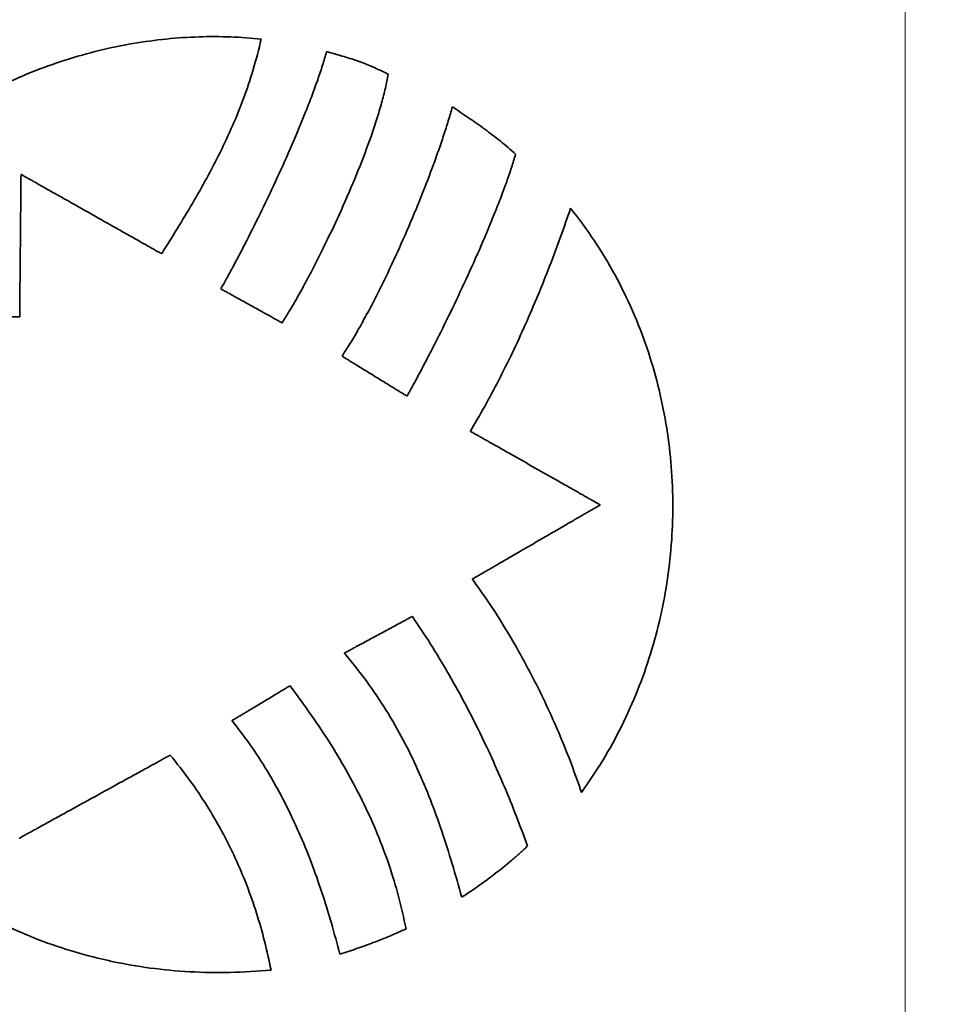
# Model space of a CAD drawing. Units: inches. Extents: x -0.3 to 22.1, y 0.4 to 16.6.
# Drawn here: x 1.7 to 2.1, y 11.3 to 11.8 of the extents above; entities that cross this region are included whole.
import ezdxf

# ---------------------------------------------------------------- set-up
doc = ezdxf.new("R2010")
doc.units = ezdxf.units.IN
doc.header["$MEASUREMENT"] = 0
for name, color, linetype, lineweight in [('Dimensions(AVP)', 7, 'Continuous', 18), ('Visible Edges(AVP)', 7, 'Continuous', 35), ('Visible Tangent Edges(AVP)', 7, 'Continuous', 9)]:
    doc.layers.add(name, color=color, linetype=linetype, lineweight=lineweight)
doc.styles.add('DEFAULT-AVP_Large', font='arial.ttf')
doc.dimstyles.new('AVP Standard-AVP', dxfattribs={"dimtxt": 0.15, "dimasz": 0.1, "dimexe": 0.05, "dimexo": 0.05, "dimgap": 0.04, "dimtad": 0, "dimtoh": 1, "dimdec": 3, "dimrnd": 1e-08, "dimzin": 0, "dimdsep": 46, "dimtxsty": 'DEFAULT-AVP_Large', "dimblk": 'Filled-1', "dimcen": 0.09, "dimdle": 0.12, "dimclrd": 7, "dimclre": 7, "dimclrt": 7, "dimadec": 0, "dimazin": 0, "dimtfac": 1, "dimtdec": 3, "dimtofl": 0, "dimtmove": 0, "dimatfit": 3, "dimfxl": 0, "dimtolj": 1, "dimtzin": 0, "dimlwd": 15, "dimlwe": 15, "dimarcsym": 0})

# ---------------------------------------------------------------- blocks, each defined once
blk = doc.blocks.new('Filled-1')
at = {"color": 0}
for p, q in [((0, 0), (-1, 0.3125)), ((-1, 0.3125), (-1, -0.3125)), ((-1, 0), (0, 0)), ((-1, -0.3125), (0, 0))]:
    blk.add_line(p, q, dxfattribs=at)
at = {"color": 0, "flags": 128}
blk.add_lwpolyline([(-1, -0.3125), (0, 0), (-1, 0.3125), (-1, -0.3125)], dxfattribs=at)
at = {"color": 0}
blk.add_solid([(-1, -0.3125), (0, 0), (-1, 0.3125), (-1, -0.3125)], dxfattribs=at)
blk = doc.blocks.new('*D10')
at = {"layer": 'Defpoints', "color": 0, "linetype": 'Continuous'}
for p in [(2.2966, 12.92118), (1.08697, 12.54715), (2.2966, 12.54715)]:
    blk.add_point(p, dxfattribs=at)
at = {"layer": 'Dimensions(AVP)', "color": 7, "linetype": 'Continuous', "lineweight": 15}
for p, q in [((2.2466, 12.92118), (1.03697, 12.92118)), ((1.08697, 12.82118), (1.08697, 12.64715)), ((2.2466, 12.54715), (1.03697, 12.54715)), ((1.08697, 12.54715), (1.08697, 12.32842))]:
    blk.add_line(p, q, dxfattribs=at)
at = {"layer": 'Dimensions(AVP)', "color": 7, "linetype": 'Continuous', "lineweight": 15, "xscale": 0.1000000014901161, "yscale": 0.1000000014901161, "zscale": 0.1000000014901161}
for p, rotation in [((1.08697, 12.92118), 90), ((1.08697, 12.54715), 270)]:
    blk.add_blockref('Filled-1', p, dxfattribs=dict(at, rotation=rotation))
at = {"layer": 'Dimensions(AVP)', "color": 7, "linetype": 'Continuous', "lineweight": 18, "insert": (1.19753, 10.57518), "char_height": 0.15, "attachment_point": 7, "rotation": 90, "style": 'DEFAULT-AVP_Large'}
blk.add_mtext('\\A1;{Viewable Area\\P}0.374 in [9.50 mm]', dxfattribs=at)

msp = doc.modelspace()

# ---------------------------------------------------------------- linework, layer by layer
at = {"layer": 'Visible Edges(AVP)'}
for points, knots in [([(1.56507, 11.60687), (1.56822, 11.61368), (1.57438, 11.62703), (1.58569, 11.64553), (1.59809, 11.66235), (1.6116, 11.67748), (1.62602, 11.69097), (1.64123, 11.70288), (1.65708, 11.71327), (1.67343, 11.72217), (1.69013, 11.72964), (1.70705, 11.73574), (1.72404, 11.74052), (1.74097, 11.74402), (1.7577, 11.7463), (1.77408, 11.74738), (1.78999, 11.74742), (1.80037, 11.74651), (1.80546, 11.74607)], [0, 0, 0, 0, 0.0571253, 0.1119477, 0.1648568, 0.2161897, 0.2662257, 0.3151834, 0.3632203, 0.4104354, 0.4568734, 0.5025296, 0.5473571, 0.591272, 0.634161, 0.6758873, 0.7162981, 0.7552307, 0.7552307, 0.7552307, 0.7552307]), ([(1.80546, 11.74607), (1.80417, 11.74096), (1.80165, 11.73092), (1.79672, 11.71641), (1.79116, 11.70257), (1.78495, 11.68928), (1.7782, 11.67636), (1.76854, 11.65936), (1.76076, 11.64687), (1.75554, 11.6385)], [0, 0, 0, 0, 0.0401429, 0.0788631, 0.1165997, 0.1537468, 0.1906509, 0.2276139, 0.3027441, 0.3027441, 0.3027441, 0.3027441]), ([(1.78518, 11.62091), (1.78615, 11.62261), (1.7882, 11.62623), (1.79135, 11.63202), (1.79473, 11.63842), (1.79963, 11.64791), (1.80599, 11.6607), (1.8136, 11.67677), (1.821, 11.6933), (1.82676, 11.7071), (1.83093, 11.71787), (1.83371, 11.72552), (1.83616, 11.73278), (1.83754, 11.73752), (1.83821, 11.7398)], [-0.3312426, -0.3312426, -0.3312426, -0.3312426, -0.3163386, -0.2995295, -0.2810583, -0.2611682, -0.2181056, -0.1722873, -0.1256533, -0.0801321, -0.058385, -0.0376277, -0.0180912, 0, 0, 0, 0]), ([(1.83821, 11.7398), (1.84081, 11.73908), (1.84597, 11.73766), (1.85235, 11.73566), (1.85738, 11.73381), (1.86121, 11.73224), (1.8651, 11.73047), (1.86768, 11.72912), (1.86899, 11.72843)], [-0.08356007, -0.08356007, -0.08356007, -0.08356007, -0.06297697, -0.04280893, -0.03260033, -0.022149, -0.01132687, 0, 0, 0, 0]), ([(1.86899, 11.72843), (1.86857, 11.72613), (1.86767, 11.72131), (1.86575, 11.71389), (1.8634, 11.70599), (1.85963, 11.69473), (1.85412, 11.6802), (1.84669, 11.66274), (1.83877, 11.6457), (1.83197, 11.63216), (1.82663, 11.62213), (1.82287, 11.6154), (1.81936, 11.60936), (1.817, 11.60563), (1.8159, 11.60387)], [-0.3454304, -0.3454304, -0.3454304, -0.3454304, -0.3276231, -0.3080927, -0.2870725, -0.2648129, -0.2176296, -0.1686966, -0.1202266, -0.0744578, -0.0532878, -0.0336356, -0.0157806, 0, 0, 0, 0]), ([(1.84593, 11.58719), (1.84724, 11.58921), (1.84994, 11.59341), (1.85386, 11.60007), (1.85785, 11.60721), (1.86329, 11.61749), (1.86997, 11.63104), (1.87762, 11.64785), (1.88479, 11.66488), (1.89026, 11.67897), (1.8942, 11.68991), (1.89683, 11.69766), (1.89919, 11.70501), (1.90056, 11.7098), (1.90122, 11.71211)], [-0.3479772, -0.3479772, -0.3479772, -0.3479772, -0.3296487, -0.309963, -0.2891053, -0.2672654, -0.2214145, -0.1739739, -0.1265265, -0.0806608, -0.0588163, -0.0379611, -0.0182911, 0, 0, 0, 0]), ([(1.90122, 11.71211), (1.90395, 11.71029), (1.9094, 11.70666), (1.91613, 11.70196), (1.92141, 11.69803), (1.92532, 11.69496), (1.92918, 11.69178), (1.93167, 11.68955), (1.93292, 11.68842)], [-0.1006114, -0.1006114, -0.1006114, -0.1006114, -0.0756503, -0.0506575, -0.0381096, -0.025501, -0.0128074, 0, 0, 0, 0]), ([(1.93292, 11.68842), (1.93226, 11.6862), (1.93087, 11.68157), (1.92842, 11.67446), (1.92565, 11.66693), (1.92146, 11.65624), (1.91567, 11.64244), (1.9082, 11.62578), (1.90043, 11.60936), (1.89388, 11.59615), (1.88877, 11.58618), (1.88517, 11.57934), (1.88178, 11.57303), (1.87954, 11.56904), (1.87848, 11.56714)], [-0.3382034, -0.3382034, -0.3382034, -0.3382034, -0.3205448, -0.3013718, -0.2809005, -0.2593521, -0.2139273, -0.1669183, -0.1201673, -0.0755263, -0.054577, -0.0348514, -0.0165819, 0, 0, 0, 0]), ([(1.68505, 11.67827), (1.68505, 11.67821), (1.68505, 11.67794), (1.68504, 11.67735), (1.68503, 11.6764), (1.68502, 11.6751), (1.68501, 11.67349), (1.68499, 11.6716), (1.68497, 11.66944), (1.68494, 11.66612), (1.68489, 11.66151), (1.68482, 11.65332), (1.68472, 11.64257), (1.68462, 11.63182), (1.68454, 11.62364), (1.6845, 11.61903), (1.68447, 11.61571), (1.68445, 11.61355), (1.68443, 11.61165), (1.68442, 11.61005), (1.6844, 11.60875), (1.68439, 11.6078), (1.68439, 11.60721), (1.68439, 11.60694), (1.68439, 11.60687)], [0, 0, 0, 0, 0.0005203, 0.0020368, 0.0044833, 0.0077932, 0.0119001, 0.0167376, 0.0222393, 0.0283387, 0.0420653, 0.0573859, 0.0906839, 0.1239819, 0.1393026, 0.1530291, 0.1591286, 0.1646303, 0.1694678, 0.1735747, 0.1768846, 0.179331, 0.1808476, 0.1813679, 0.1813679, 0.1813679, 0.1813679]), ([(1.75554, 11.6385), (1.75547, 11.63854), (1.75521, 11.63869), (1.75463, 11.63902), (1.75368, 11.63955), (1.75241, 11.64027), (1.75082, 11.64117), (1.74895, 11.64222), (1.74682, 11.64342), (1.74354, 11.64528), (1.73898, 11.64784), (1.73091, 11.6524), (1.72029, 11.65839), (1.70968, 11.66438), (1.70161, 11.66893), (1.69705, 11.6715), (1.69377, 11.67335), (1.69164, 11.67456), (1.68977, 11.67561), (1.68818, 11.67651), (1.68691, 11.67723), (1.68596, 11.67776), (1.68538, 11.67809), (1.68512, 11.67824), (1.68505, 11.67827)], [0, 0, 0, 0, 0.0005897, 0.0023087, 0.0050816, 0.0088332, 0.0134882, 0.0189714, 0.0252073, 0.0321208, 0.0476793, 0.0650447, 0.1027866, 0.1405286, 0.1578939, 0.1734524, 0.1803659, 0.1866019, 0.192085, 0.19674, 0.2004916, 0.2032646, 0.2049835, 0.2055733, 0.2055733, 0.2055733, 0.2055733]), ([(1.91024, 11.54955), (1.91267, 11.55368), (1.91763, 11.5621), (1.9246, 11.57527), (1.93141, 11.58899), (1.93794, 11.60317), (1.94416, 11.61762), (1.95002, 11.63222), (1.95551, 11.6468), (1.95884, 11.65656), (1.96049, 11.6614)], [-0.3120166, -0.3120166, -0.3120166, -0.3120166, -0.2755074, -0.2375616, -0.1985327, -0.158783, -0.1186811, -0.0785998, -0.0389141, 0, 0, 0, 0]), ([(1.96049, 11.6614), (1.96458, 11.65599), (1.9727, 11.64524), (1.98298, 11.62793), (1.99176, 11.61005), (1.99891, 11.5916), (2.0045, 11.57272), (2.00853, 11.55352), (2.01101, 11.53412), (2.01196, 11.51462), (2.0114, 11.49513), (2.00933, 11.47576), (2.00578, 11.45663), (2.00075, 11.43785), (1.99427, 11.41952), (1.98631, 11.40177), (1.97702, 11.38463), (1.96964, 11.37393), (1.96595, 11.36857)], [-0.7973368, -0.7973368, -0.7973368, -0.7973368, -0.7457213, -0.6947377, -0.6442257, -0.5940576, -0.5441353, -0.4943864, -0.4447603, -0.3952235, -0.3457553, -0.2963422, -0.2469738, -0.1976372, -0.1483126, -0.0989679, -0.0495539, 0, 0, 0, 0]), ([(1.8159, 11.60387), (1.81587, 11.60389), (1.81575, 11.60395), (1.8155, 11.60409), (1.81509, 11.60432), (1.81453, 11.60463), (1.81384, 11.60501), (1.81303, 11.60547), (1.8121, 11.60598), (1.81067, 11.60677), (1.80868, 11.60787), (1.80516, 11.60983), (1.80054, 11.61239), (1.79592, 11.61496), (1.7924, 11.61691), (1.79041, 11.61801), (1.78898, 11.6188), (1.78806, 11.61932), (1.78724, 11.61977), (1.78655, 11.62015), (1.78599, 11.62046), (1.78558, 11.62069), (1.78533, 11.62083), (1.78521, 11.62089), (1.78518, 11.62091)], [-0.0892068, -0.0892068, -0.0892068, -0.0892068, -0.0889509, -0.08820496, -0.08700167, -0.08537369, -0.08335369, -0.08097434, -0.07826829, -0.07526824, -0.06851675, -0.06098121, -0.0446034, -0.02822559, -0.02069005, -0.01393856, -0.0109385, -0.00823246, -0.00585311, -0.0038331, -0.00220512, -0.00100183, -0.0002559, 0, 0, 0, 0]), ([(1.68439, 11.60687), (1.68427, 11.60687), (1.68382, 11.60687), (1.68284, 11.60687), (1.68125, 11.60687), (1.67908, 11.60687), (1.6764, 11.60687), (1.67323, 11.60687), (1.66962, 11.60687), (1.66407, 11.60687), (1.65636, 11.60687), (1.64269, 11.60687), (1.62473, 11.60687), (1.60677, 11.60687), (1.5931, 11.60687), (1.58539, 11.60687), (1.57984, 11.60687), (1.57623, 11.60687), (1.57306, 11.60687), (1.57038, 11.60687), (1.56821, 11.60687), (1.56662, 11.60687), (1.56564, 11.60687), (1.56519, 11.60687), (1.56507, 11.60687)], [0, 0, 0, 0, 0.0008693, 0.0034034, 0.0074912, 0.0130217, 0.019884, 0.027967, 0.0371599, 0.0473516, 0.0702875, 0.0958869, 0.151525, 0.2071631, 0.2327625, 0.2556984, 0.2658901, 0.275083, 0.283166, 0.2900283, 0.2955588, 0.2996466, 0.3021807, 0.30305, 0.30305, 0.30305, 0.30305]), ([(1.87848, 11.56714), (1.87845, 11.56716), (1.87833, 11.56724), (1.87806, 11.5674), (1.87762, 11.56767), (1.87703, 11.56803), (1.8763, 11.56848), (1.87544, 11.56902), (1.87445, 11.56962), (1.87294, 11.57056), (1.87084, 11.57185), (1.86711, 11.57415), (1.86221, 11.57717), (1.85731, 11.58019), (1.85358, 11.58248), (1.85147, 11.58378), (1.84996, 11.58471), (1.84898, 11.58532), (1.84811, 11.58585), (1.84738, 11.5863), (1.84679, 11.58666), (1.84635, 11.58693), (1.84609, 11.5871), (1.84596, 11.58717), (1.84593, 11.58719)], [-0.09709889, -0.09709889, -0.09709889, -0.09709889, -0.09682034, -0.09600842, -0.09469868, -0.09292667, -0.09072796, -0.0881381, -0.08519266, -0.08192719, -0.07457839, -0.06637619, -0.04854944, -0.03072269, -0.02252049, -0.0151717, -0.01190623, -0.00896079, -0.00637093, -0.00417222, -0.00240021, -0.00109047, -0.00027854, 0, 0, 0, 0]), ([(1.97535, 11.51264), (1.97529, 11.51267), (1.97504, 11.51281), (1.97451, 11.51311), (1.97364, 11.51361), (1.97246, 11.51428), (1.97099, 11.51511), (1.96926, 11.51609), (1.96729, 11.5172), (1.96426, 11.51892), (1.96006, 11.52131), (1.9526, 11.52554), (1.94279, 11.5311), (1.93299, 11.53665), (1.92553, 11.54088), (1.92133, 11.54327), (1.9183, 11.54499), (1.91633, 11.5461), (1.9146, 11.54708), (1.91313, 11.54791), (1.91195, 11.54858), (1.91108, 11.54908), (1.91055, 11.54938), (1.9103, 11.54952), (1.91024, 11.54955)], [-0.1901141, -0.1901141, -0.1901141, -0.1901141, -0.1895687, -0.187979, -0.1854146, -0.1819451, -0.1776401, -0.1725694, -0.1668023, -0.1604087, -0.1460202, -0.1299608, -0.095057, -0.0601533, -0.0440938, -0.0297053, -0.0233117, -0.0175447, -0.0124739, -0.008169, -0.0046995, -0.0021351, -0.0005454, 0, 0, 0, 0]), ([(1.91125, 11.47546), (1.91131, 11.4755), (1.91155, 11.47564), (1.91208, 11.47594), (1.91293, 11.47644), (1.9141, 11.47712), (1.91554, 11.47795), (1.91724, 11.47894), (1.91918, 11.48006), (1.92216, 11.48179), (1.9263, 11.48419), (1.93365, 11.48845), (1.9433, 11.49405), (1.95295, 11.49965), (1.96029, 11.50391), (1.96444, 11.50631), (1.96742, 11.50804), (1.96936, 11.50916), (1.97106, 11.51015), (1.9725, 11.51099), (1.97366, 11.51166), (1.97452, 11.51216), (1.97505, 11.51246), (1.97529, 11.5126), (1.97535, 11.51264)], [-0.1882166, -0.1882166, -0.1882166, -0.1882166, -0.1876767, -0.1861028, -0.183564, -0.1801292, -0.1758672, -0.170847, -0.1651376, -0.1588078, -0.1445628, -0.1286637, -0.0941083, -0.0595529, -0.0436538, -0.0294088, -0.023079, -0.0173696, -0.0123494, -0.0080874, -0.0046526, -0.0021138, -0.0005399, 0, 0, 0, 0]), ([(1.96595, 11.36857), (1.9643, 11.37329), (1.96098, 11.38277), (1.95534, 11.39679), (1.94921, 11.41068), (1.94256, 11.42435), (1.93544, 11.43774), (1.92784, 11.45076), (1.91985, 11.46338), (1.9141, 11.47145), (1.91125, 11.47546)], [-0.3061297, -0.3061297, -0.3061297, -0.3061297, -0.268036, -0.2296168, -0.1910129, -0.1523642, -0.113808, -0.0754777, -0.0375014, 0, 0, 0, 0]), ([(1.84711, 11.43837), (1.84715, 11.43839), (1.84727, 11.43846), (1.84755, 11.43861), (1.84801, 11.43886), (1.84863, 11.43919), (1.84939, 11.4396), (1.8503, 11.44009), (1.85133, 11.44065), (1.85291, 11.4415), (1.85511, 11.44269), (1.85902, 11.44479), (1.86414, 11.44756), (1.86927, 11.45033), (1.87317, 11.45243), (1.87537, 11.45362), (1.87696, 11.45447), (1.87799, 11.45503), (1.87889, 11.45552), (1.87966, 11.45593), (1.88028, 11.45626), (1.88073, 11.45651), (1.88101, 11.45666), (1.88114, 11.45673), (1.88117, 11.45675)], [0, 0, 0, 0, 0.00028198, 0.00110391, 0.0024298, 0.00422365, 0.00644946, 0.00907125, 0.012053, 0.01535872, 0.0227981, 0.03110141, 0.04914791, 0.06719441, 0.07549772, 0.0829371, 0.08624283, 0.08922458, 0.09184636, 0.09407218, 0.09586603, 0.09719192, 0.09801385, 0.09829582, 0.09829582, 0.09829582, 0.09829582]), ([(1.88117, 11.45675), (1.88426, 11.45214), (1.89038, 11.44299), (1.89886, 11.42891), (1.90678, 11.41472), (1.91415, 11.40038), (1.92101, 11.3859), (1.9274, 11.37129), (1.9334, 11.35656), (1.93709, 11.34663), (1.93894, 11.34167)], [0, 0, 0, 0, 0.0422313, 0.0839194, 0.1251702, 0.1660806, 0.2067379, 0.2472204, 0.2875974, 0.3279298, 0.3279298, 0.3279298, 0.3279298]), ([(1.90597, 11.31599), (1.90438, 11.3216), (1.90125, 11.33268), (1.89607, 11.34897), (1.89038, 11.36478), (1.88395, 11.38016), (1.87661, 11.39518), (1.86812, 11.40991), (1.85839, 11.42446), (1.85093, 11.43367), (1.84711, 11.43837)], [0, 0, 0, 0, 0.0444368, 0.0877303, 0.1302472, 0.1724048, 0.2146802, 0.2576145, 0.3018084, 0.3479117, 0.3479117, 0.3479117, 0.3479117]), ([(1.81038, 11.27951), (1.80352, 11.279), (1.78994, 11.27798), (1.76969, 11.27842), (1.7499, 11.28026), (1.73064, 11.2836), (1.71196, 11.28835), (1.69392, 11.29446), (1.67661, 11.30189), (1.66007, 11.31059), (1.64437, 11.32052), (1.62959, 11.33161), (1.61578, 11.34382), (1.603, 11.35711), (1.59133, 11.37142), (1.58085, 11.38672), (1.5715, 11.4029), (1.56642, 11.41432), (1.56387, 11.42005)], [-0.7724196, -0.7724196, -0.7724196, -0.7724196, -0.7200244, -0.6686984, -0.6183094, -0.5687348, -0.5198609, -0.4715818, -0.4237976, -0.3764125, -0.3293331, -0.2824663, -0.235717, -0.1889859, -0.1421675, -0.0951482, -0.0478041, 0, 0, 0, 0]), ([(1.79078, 11.40454), (1.7908, 11.40456), (1.79091, 11.40462), (1.79115, 11.40477), (1.79154, 11.405), (1.79207, 11.40532), (1.79272, 11.40571), (1.7935, 11.40617), (1.79438, 11.4067), (1.79573, 11.40751), (1.79761, 11.40864), (1.80095, 11.41064), (1.80533, 11.41327), (1.80972, 11.4159), (1.81305, 11.4179), (1.81494, 11.41902), (1.81629, 11.41984), (1.81717, 11.42036), (1.81794, 11.42083), (1.8186, 11.42122), (1.81913, 11.42154), (1.81952, 11.42177), (1.81976, 11.42191), (1.81987, 11.42198), (1.81989, 11.422)], [-0.08622778, -0.08622778, -0.08622778, -0.08622778, -0.08598043, -0.0852594, -0.0840963, -0.08252268, -0.08057014, -0.07827024, -0.07565456, -0.07275469, -0.06622866, -0.05894477, -0.04311389, -0.02728301, -0.01999912, -0.01347309, -0.01057322, -0.00795754, -0.00565765, -0.0037051, -0.00213149, -0.00096838, -0.00024736, 0, 0, 0, 0]), ([(1.81989, 11.422), (1.82354, 11.41707), (1.83069, 11.40738), (1.84048, 11.39252), (1.8493, 11.37767), (1.8571, 11.3627), (1.8639, 11.34755), (1.86967, 11.33212), (1.87451, 11.31636), (1.87686, 11.3056), (1.87805, 11.3002)], [-0.3458339, -0.3458339, -0.3458339, -0.3458339, -0.2991454, -0.2540639, -0.21031, -0.1675792, -0.1255423, -0.0838481, -0.0421274, 0, 0, 0, 0]), ([(1.84482, 11.28746), (1.84345, 11.29266), (1.8407, 11.30305), (1.83593, 11.31846), (1.83057, 11.33365), (1.82447, 11.34859), (1.81755, 11.36322), (1.80969, 11.37748), (1.80089, 11.39139), (1.79416, 11.40014), (1.79078, 11.40454)], [-0.3301031, -0.3301031, -0.3301031, -0.3301031, -0.2891214, -0.2481814, -0.2072687, -0.1663356, -0.1252955, -0.0840186, -0.0423284, 0, 0, 0, 0]), ([(1.6841, 11.34555), (1.68417, 11.34559), (1.68445, 11.34574), (1.68508, 11.34609), (1.68609, 11.34664), (1.68746, 11.3474), (1.68917, 11.34834), (1.69118, 11.34945), (1.69347, 11.35071), (1.697, 11.35265), (1.70189, 11.35534), (1.71057, 11.36012), (1.72198, 11.3664), (1.73339, 11.37267), (1.74207, 11.37745), (1.74697, 11.38014), (1.75049, 11.38208), (1.75278, 11.38334), (1.75479, 11.38445), (1.7565, 11.38539), (1.75787, 11.38615), (1.75889, 11.3867), (1.75951, 11.38705), (1.75979, 11.3872), (1.75987, 11.38724)], [-0.2196678, -0.2196678, -0.2196678, -0.2196678, -0.2190376, -0.2172008, -0.2142378, -0.2102289, -0.2052548, -0.1993957, -0.1927322, -0.1853447, -0.1687194, -0.1501635, -0.1098339, -0.0695043, -0.0509483, -0.0343231, -0.0269356, -0.0202721, -0.014413, -0.0094388, -0.00543, -0.002467, -0.0006302, 0, 0, 0, 0]), ([(1.75987, 11.38724), (1.76314, 11.38312), (1.76962, 11.37497), (1.77822, 11.36213), (1.78587, 11.34905), (1.79255, 11.33569), (1.79831, 11.32205), (1.80318, 11.30813), (1.80728, 11.29396), (1.80934, 11.28433), (1.81038, 11.27951)], [-0.3053913, -0.3053913, -0.3053913, -0.3053913, -0.2652621, -0.2261161, -0.1877271, -0.1498779, -0.1123626, -0.0749904, -0.0375878, 0, 0, 0, 0]), ([(1.93894, 11.34167), (1.93765, 11.34046), (1.93506, 11.33806), (1.92977, 11.33345), (1.92298, 11.32797), (1.9146, 11.32176), (1.90884, 11.31791), (1.90597, 11.31599)], [0, 0, 0, 0, 0.0134757, 0.026876, 0.053497, 0.0799475, 0.106289, 0.106289, 0.106289, 0.106289]), ([(1.87805, 11.3002), (1.87533, 11.29897), (1.86991, 11.29651), (1.86162, 11.29322), (1.85327, 11.29017), (1.84764, 11.28836), (1.84482, 11.28746)], [-0.09044834, -0.09044834, -0.09044834, -0.09044834, -0.06772732, -0.04509786, -0.02253012, 0, 0, 0, 0])]:
    msp.add_open_spline(points, degree=3, knots=knots, dxfattribs=at)
at = {"layer": 'Visible Tangent Edges(AVP)'}
msp.add_line((2.1281, 9.59624), (2.1281, 13.06624), dxfattribs=at)

# ---------------------------------------------------------------- dimensions: what is measured, and where the dimension line sits
at = {"layer": 'Dimensions(AVP)', "color": 7, "linetype": 'Continuous', "lineweight": 18}
dim = msp.add_linear_dim(base=(1.08697, 12.54715), p1=(2.2966, 12.92118), p2=(2.2966, 12.54715), angle=90, text='{Viewable Area\\P}<> in [9.50 mm]', dimstyle='AVP Standard-AVP', override={"dimtoh": 0, "dimdec": 3, "dimpost": '', "dimtp": 0, "dimtm": 0, "dimtdec": 3, "dimatfit": 2, "dimtvp": 0.25}, dxfattribs=at)
dim.commit()
dim.dimension.update_dxf_attribs({"geometry": '*D10', "text_midpoint": (1.08697, 11.4318), "dimtype": 160})

doc.saveas('drawing.dxf')
